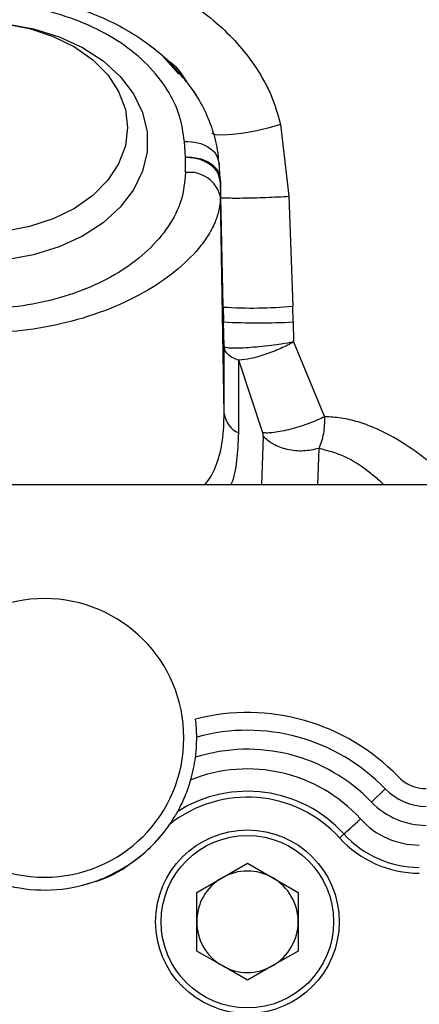
# Model space of a CAD drawing. Units: inches. Extents: x 0.2 to 16.7, y -11.6 to 10.7.
# Drawn here: x 3.4 to 3.5, y -10.2 to -10.1 of the extents above; entities that cross this region are included whole.
import ezdxf

# ---------------------------------------------------------------- set-up
doc = ezdxf.new("R2010")
doc.units = ezdxf.units.IN
doc.header["$MEASUREMENT"] = 0

msp = doc.modelspace()

# ---------------------------------------------------------------- linework, layer by layer
at = {"color": 8, "linetype": 'Continuous', "lineweight": 25}
for p, q in [((3.424697396200003, -10.10685584354714), (3.426415625200002, -10.10880597434714)), ((3.437404889400002, -10.15571674134714), (3.437187434100002, -10.16194755824714)), ((3.444602448500001, -10.15725775014714), (3.444444441400002, -10.16194755824714))]:
    msp.add_line(p, q, dxfattribs=at)
at = {"color": 7, "linetype": 'Continuous', "lineweight": 25}
for p, q in [((3.439638376900001, -10.11535199874714), (3.440719053300002, -10.12462007604714)), ((3.422412954800002, -10.11878202794714), (3.422438719000002, -10.11791262244714)), ((3.427343305600001, -10.11956854334714), (3.427200820600001, -10.11752818914714)), ((3.427343305600001, -10.12157154684714), (3.427343305600001, -10.11956854334714)), ((3.431727195000002, -10.12086352174714), (3.431683171100001, -10.12040453364714)), ((3.431840004800002, -10.12239433734714), (3.431689746500002, -10.12024405774714)), ((3.431849342500001, -10.12274239774714), (3.431844575900001, -10.12253838684714)), ((3.431845138100002, -10.12255740434714), (3.431852520200001, -10.12272316024714)), ((3.431853082400002, -10.12274230004714), (3.431853082400002, -10.12468267754714)), ((3.432275502000001, -10.14088553934714), (3.431853082400002, -10.12274230004714)), ((3.432342405700002, -10.15271986254714), (3.431853082400002, -10.12468267754714)), ((3.440719053300002, -10.12462007604714), (3.441239127300001, -10.13884102954714)), ((3.441293417800001, -10.14088553934714), (3.441239151800001, -10.13884102954714)), ((3.432226491400002, -10.13894120174714), (3.432275502000001, -10.14088553934714)), ((3.432329401400002, -10.14407865574714), (3.432275502000001, -10.14088553934714)), ((3.441293417800001, -10.14088553934714), (3.441337246200002, -10.14348148484714)), ((3.441337246200002, -10.14348148484714), (3.445346113200001, -10.15314739094714)), ((3.432342405700002, -10.15271986254714), (3.432329401400002, -10.14407865574714)), ((3.434236583800002, -10.15525457554714), (3.434263961200003, -10.14585029524714)), ((3.437344023400001, -10.15523132914714), (3.434263961200003, -10.14585029524714)), ((3.478375480500002, -10.16194755824714), (3.386590463100003, -10.16194755824714)), ((3.453190342600003, -10.20129378594714), (3.451418458600003, -10.20300116174714)), ((3.432072517700002, -10.21279877294714), (3.435353364200001, -10.21090459484714)), ((3.435353364200001, -10.21090459484714), (3.438634210800002, -10.21279877294714)), ((3.414845726700001, -10.21352513124714), (3.414532438100002, -10.21361777464714)), ((3.428791671100001, -10.21469297554714), (3.432072517700002, -10.21279877294714)), ((3.438634210800002, -10.21279877294714), (3.441915032900003, -10.21469297554714)), ((3.428791671100001, -10.21848135624714), (3.428791671100001, -10.21469297554714)), ((3.441915032900003, -10.21469297554714), (3.441915032900003, -10.21848135624714)), ((3.428791671100001, -10.22226976134714), (3.428791671100001, -10.21848135624714)), ((3.441915032900003, -10.21848135624714), (3.441915032900003, -10.22226976134714)), ((3.432072517700002, -10.22416393944714), (3.428791671100001, -10.22226976134714)), ((3.441915032900003, -10.22226976134714), (3.438634210800002, -10.22416393944714)), ((3.435353364200001, -10.22605814204714), (3.432072517700002, -10.22416393944714)), ((3.438634210800002, -10.22416393944714), (3.435353364200001, -10.22605814204714))]:
    msp.add_line(p, q, dxfattribs=at)
at = {"color": 7, "linetype": 'Continuous', "lineweight": 25, "flags": 128}
for points in [[(3.403923512800002, -10.10233342914714), (3.407168866500001, -10.10294834644714), (3.410213924600001, -10.10395236594714), (3.412966141700002, -10.10531505464714), (3.415341906500002, -10.10699497964714), (3.417269035300002, -10.10894110164714), (3.418688972300002, -10.11109426564714), (3.419558561100002, -10.11338908364714), (3.419851390000002, -10.11575581624714), (3.419558561100002, -10.11812254894714), (3.418688972300002, -10.12041736684714), (3.417269035300002, -10.12257053084714), (3.415341906500002, -10.12451665284714), (3.412966141700002, -10.12619657784714), (3.410213924600001, -10.12755926654714), (3.407168866500001, -10.12856328604714), (3.403923512800002, -10.12917820344714)], [(3.404175654400001, -10.10233726684714), (3.407676681700002, -10.10296416184714), (3.410984025700001, -10.10398998554714), (3.414007475200002, -10.10538674934714), (3.416664567900002, -10.10711636944714), (3.418882826700003, -10.10913161944714), (3.420601728000001, -10.11137757354714), (3.421774387700001, -10.11379295004714), (3.422368820900001, -10.11631184764714), (3.422368820900001, -10.11886560254714), (3.421774387700001, -10.12138450014714), (3.420601728000001, -10.12379987664714), (3.418882826700003, -10.12604583074714), (3.416664567900002, -10.12806108074714), (3.414007475200002, -10.12979067634714), (3.410984025700001, -10.13118744024714), (3.407676681700002, -10.13221328834714), (3.404175654400001, -10.13284018334714)], [(3.447843157700001, -10.20712992734714), (3.447994442600002, -10.20699245344714), (3.448189335900002, -10.20681533104714), (3.448423559900002, -10.20660244684714), (3.448691981200001, -10.20635849404714), (3.448988708900002, -10.20608880164714), (3.449307240800001, -10.20579930944714), (3.449640561400003, -10.20549637294714), (3.449981361900001, -10.20518661644714)], [(3.447280477500001, -10.20764132364714), (3.447370163200002, -10.20755982684714), (3.447457893300001, -10.20748011444714), (3.447541712300001, -10.20740392194714), (3.447619787000001, -10.20733296054714), (3.447690430600002, -10.20726874574714), (3.447752078800001, -10.20721271974714), (3.447803362600002, -10.20716612914714), (3.447843157700001, -10.20712992734714)]]:
    msp.add_lwpolyline(points, dxfattribs=at)
at = {"color": 8, "linetype": 'Continuous', "lineweight": 25, "flags": 128}
msp.add_lwpolyline([(3.439638376900001, -10.11535199874714), (3.438184120400003, -10.11577268274714), (3.436575425600001, -10.11614924504714), (3.434948520000003, -10.11644983494714), (3.433441121900001, -10.11664900594714), (3.432180903100001, -10.11672984274714), (3.431274513500002, -10.11668554994714), (3.430798732400001, -10.11651986744714), (3.430749697400001, -10.11645467484714)], dxfattribs=at)
at = {"color": 7, "linetype": 'Continuous', "lineweight": 25}
for radius in [0.0118766404199473, 0.0111548556430443]:
    msp.add_circle((3.435353359000002, -10.21848136594714), radius, dxfattribs=at)
for centre, radius, start, end in [((3.427888550900002, -10.12560534584714), 0.0040704823888722, 13.1012736507954, 97.6979669993909), ((3.436784459900002, -10.06335600374714), 0.0776605407090945, 266.6715448975002, 273.3284551024998), ((3.435475093000001, -10.15235393254714), 0.0031539870971546, 186.6625416746918, 246.8786095150292), ((3.409108366800002, -10.19469527174714), 0.0180241142291234, 90.00454949059979, 269.9954505094002), ((3.409101984100001, -10.19469527174714), 0.018024114852428, 270.0157400105983, 89.98425998940168), ((3.435353394000002, -10.21848136734714), 0.0270669291338585, 43.93783988570051, 104.3598247433999), ((3.409106674800002, -10.19469527814714), 0.0196850393700788, 0.2889689009020491, 7.106148048404931), ((3.435353394000002, -10.21848136734714), 0.0247703412073493, 43.9378398856012, 105.3616507723989), ((3.435353394000002, -10.21848136734714), 0.0223097117000027, 43.93783988570019, 107.5380697397996), ((3.409106674800002, -10.19469527814714), 0.0196850393700791, 343.9988489576999, 352.6644058967037), ((3.435353394000002, -10.21848136734714), 0.0197668299641222, 42.26638368410138, 111.7487766069986), ((3.458505990800003, -10.19617165604714), 0.0050853018372704, 223.9378398856713, 270), ((3.458505990800003, -10.19617165604714), 0.0073818897637796, 223.9378398862989, 270), ((3.435353394000002, -10.21848136734714), 0.016117125984251, 42.2663836840999, 128.5647869058023), ((3.435353394000002, -10.21848136734714), 0.016877480980053, 42.26638368410311, 122.2900069370999), ((3.458505990800003, -10.19617165604714), 0.0098425196850404, 223.937839885692, 270), ((3.409106674800002, -10.19469527814714), 0.0196850393700788, 304.9273219220996, 325.378705164301), ((3.409106636300002, -10.19469527174714), 0.019685039370079, 305.3149115365959, 325.3106752412011), ((3.457599085300002, -10.19826319154714), 0.0102938655739362, 222.2663836841043, 270), ((3.457599085300002, -10.19826319154714), 0.0139435695538055, 222.2663836840944, 270), ((3.457599085300002, -10.19826319154714), 0.0131832145580003, 222.2663836841017, 270), ((3.411720527000002, -10.19990361144714), 0.0139435695538063, 284.9238232982002, 308.3766294698974), ((3.435353359000002, -10.21848136594714), 0.0065616797900275, 60.0000000652155, 119.9999999166055), ((3.409106674800002, -10.19469527814714), 0.0196850393700767, 256.6348520792998, 288.373130845998), ((3.435353359000002, -10.21848136594714), 0.0065616797900288, 119.9999999167127, 180), ((3.435353359000002, -10.21848136594714), 0.0065616797900267, 359.9999999507063, 60.00000006520438), ((3.435353359000002, -10.21848136594714), 0.0065616797900268, 180, 239.9999999551989), ((3.435353359000002, -10.21848136594714), 0.0065616797900256, 300.0000000722996, 359.9999999507063), ((3.435353359000002, -10.21848136594714), 0.0065616797900315, 239.9999999551976, 300.0000000723144)]:
    msp.add_arc(centre, radius, start, end, dxfattribs=at)
at = {"color": 8, "linetype": 'Continuous', "lineweight": 25}
msp.add_arc((3.435980282500001, -10.08343452794714), 0.0556555106770291, 266.1370558237018, 275.4219210483016, dxfattribs=at)
at = {"color": 7, "linetype": 'Continuous', "lineweight": 25}
for points, knots in [([(3.418890612165331, -10.09607811914045), (3.420000297377653, -10.09629982165234), (3.422262330200146, -10.09675175013905), (3.42666100428904, -10.09866791061312), (3.430789280167428, -10.10149446716964), (3.434366336510269, -10.10511403089348), (3.436304825055778, -10.1076635994689), (3.437603566078009, -10.10986039866249), (3.438756213498719, -10.11216482936523), (3.439284271283135, -10.11407264998323), (3.439638376929826, -10.11535199870917)], [0, 0, 0, 0, 0.1224848400529727, 0.2496786704745911, 0.5087666259712145, 0.6359616820124536, 0.7582279645137558, 0.8200837792867628, 0.8793515566547249, 1, 1, 1, 1]), ([(3.426461189153825, -10.10862687195396), (3.42627325862631, -10.10839548524585), (3.425382893422995, -10.10729923613648), (3.423371391797765, -10.10557781163901), (3.420456216947199, -10.10350572276292), (3.417167148314803, -10.10175264039251), (3.413604159304272, -10.10032592065722), (3.409819535095377, -10.09925621601667), (3.405881924992897, -10.09855838037923), (3.401856067023049, -10.09824280577006), (3.397807246123898, -10.09831412136034), (3.393800266326936, -10.09877214816505), (3.389899167094015, -10.09961222167335), (3.386166910230026, -10.10082532768243), (3.382665047652235, -10.10239815980708), (3.379455334128634, -10.10431205060499), (3.376597990972366, -10.10654120384879), (3.37415376309615, -10.10905031652482), (3.372167531958976, -10.11179231222299), (3.370708112315047, -10.11471228729039), (3.369807331283017, -10.1174137486568), (3.369631292754329, -10.11914517828823), (3.369561034247047, -10.11983620690721)], [0, 0, 0, 0, 0.0138541712084349, 0.06563740403358, 0.1179988518956195, 0.1707527879879298, 0.223721590855045, 0.2767713941091055, 0.3298329430053014, 0.3828984028771415, 0.4359856777318228, 0.4891237488190738, 0.5423374613332932, 0.5956562404221216, 0.6490931572352638, 0.7026266802732283, 0.7561419382501696, 0.809461841254369, 0.8623414937483389, 0.914532142570953, 0.965889035040938, 1, 1, 1, 1]), ([(3.427200820609539, -10.11752818912519), (3.427041009070695, -10.11641382421174), (3.426712423804833, -10.11412260109978), (3.425077872468041, -10.11076249368265), (3.422538653723889, -10.10755695871924), (3.419075873198386, -10.10471509281774), (3.414890855309565, -10.10240977936757), (3.410237753542289, -10.10077469479991), (3.405410951280317, -10.09978612422977), (3.402158398949208, -10.09966715890954), (3.400576471509625, -10.09960929834796)], [0, 0, 0, 0, 0.1170434034538989, 0.2406505695387569, 0.3690549921651964, 0.500000221752863, 0.6309454514027913, 0.7593500401773832, 0.8829562952338954, 1, 1, 1, 1]), ([(3.424491111912324, -10.1066217173399), (3.425049591892067, -10.10701434414205), (3.42627394226697, -10.10787509616511), (3.427067425418223, -10.10916776219408), (3.427498966054227, -10.10987078647304)], [0, 0, 0, 0, 0.456143920229327, 0.9999999999999999, 0.9999999999999999, 0.9999999999999999, 0.9999999999999999]), ([(3.431628391684082, -10.11983300472198), (3.431605742087928, -10.11956348273968), (3.431498294739496, -10.11828489824984), (3.430923260090516, -10.11603017557801), (3.429732438687219, -10.11315969595338), (3.428247897371897, -10.11066076602551), (3.426993899263293, -10.10923328094819), (3.426461189153825, -10.10862687195396)], [0, 0, 0, 0, 0.0662863108168319, 0.3144554227955593, 0.5632709002855644, 0.8144733991854646, 1, 1, 1, 1]), ([(3.427200796165376, -10.11752818912519), (3.427791201333308, -10.11755551216948), (3.428972007181471, -10.11761015805037), (3.430461375896542, -10.11829574678477), (3.431503281844076, -10.11931375967805), (3.431638737728841, -10.12014500656208), (3.431706466337712, -10.12056063409412)], [0, 0, 0, 0, 0.250000475000551, 0.49999904973382, 0.7499970646900717, 1, 1, 1, 1]), ([(3.427343305630206, -10.11956854333262), (3.427707555395285, -10.11956987339035), (3.4283902358262, -10.11957236619741), (3.42950327995001, -10.11981768960578), (3.430435257395263, -10.12024202990862), (3.431128686914288, -10.12082074673005), (3.43169256396369, -10.12153734498599), (3.431784866959156, -10.12215316929352), (3.431845455843206, -10.1225574043606)], [0, 0, 0, 0, 0.1544400704899956, 0.2894530730852211, 0.5003644661475325, 0.630680917840785, 0.7575741617757543, 1, 1, 1, 1]), ([(3.431838122594586, -10.12272340466517), (3.431757364666256, -10.12231433059071), (3.431595850174244, -10.12149618935433), (3.43055064614278, -10.12046449571635), (3.429080690979433, -10.11973667253282), (3.427922431747094, -10.11963151203347), (3.427343305630206, -10.1195789321015)], [0, 0, 0, 0, 0.2500023988252624, 0.5000005731075174, 0.7500017971297114, 1, 1, 1, 1]), ([(3.427343305630206, -10.12157154686042), (3.427231090834836, -10.12277340899352), (3.427006860484582, -10.1251749993201), (3.425242674665935, -10.12859326569434), (3.422613682508709, -10.13167058128882), (3.419192314797183, -10.13431386333459), (3.415141919007858, -10.13643717139558), (3.410605365221544, -10.13801306684172), (3.405710698497861, -10.13898041421898), (3.400638958232083, -10.13931917875992), (3.395567615990208, -10.1389998552663), (3.390672327304523, -10.13804217436204), (3.386099957416485, -10.13647509593116), (3.382010823108123, -10.13434193523494), (3.378558476859688, -10.13169735340435), (3.375918946241772, -10.12861588932629), (3.374156508738013, -10.12519125861523), (3.373925294694656, -10.1227783822463), (3.373809649611125, -10.12157154686042)], [0, 0, 0, 0, 0.0628419940546581, 0.1255724104028352, 0.1883534663768872, 0.2503107285704284, 0.3120538369976761, 0.374127281148923, 0.436541537454824, 0.4993318138099971, 0.5618570365146784, 0.6241359174339834, 0.6865058428232409, 0.7490710046359353, 0.8113495948162218, 0.873808090620608, 0.9368832719271645, 1, 1, 1, 1]), ([(3.431853082421769, -10.12468267758704), (3.431837877827496, -10.1250230527102), (3.43180932586313, -10.12566222651603), (3.431632282159557, -10.12655796267279), (3.431413283863034, -10.1273142348694), (3.431002896662516, -10.12840996283912), (3.430287065724066, -10.12976518205592), (3.428666265970946, -10.13192801290822), (3.426071118733402, -10.13446938441423), (3.421963346872726, -10.13723273348836), (3.416941315107607, -10.13955082773826), (3.411365889818221, -10.14123802799746), (3.405564190533166, -10.14217760352308), (3.400423454056963, -10.14239183453178), (3.395908573217547, -10.14214627548671), (3.392085275391182, -10.14162702104715), (3.388273970700014, -10.14079039531009), (3.384724070770904, -10.13966044939269), (3.381386596600457, -10.13826310252192), (3.377878963253409, -10.13640623694104), (3.374487437105495, -10.13395587286542), (3.372208188779435, -10.13160037732917), (3.37100164231083, -10.12991067078782), (3.370372554993242, -10.12883098554842), (3.369572255044469, -10.12709501931398), (3.369413275592915, -10.12568702448304), (3.369299872819562, -10.12468267758704)], [0, 0, 0, 0, 0.0189382657575508, 0.0355632435402846, 0.0496493544059201, 0.0610279742379729, 0.0968559337191672, 0.1262537018472541, 0.1874713926538129, 0.2506154699817041, 0.3169785414548893, 0.3842638765148133, 0.4468194137299558, 0.5083818379920342, 0.5494012582989275, 0.5925156783496364, 0.6338278735648591, 0.6784844294911477, 0.7190195708238201, 0.7610547503231708, 0.8239266646003829, 0.8827100617709295, 0.9025402192883112, 0.9220323479383085, 0.9443843346460187, 1, 1, 1, 1]), ([(3.441337246193232, -10.14348148486605), (3.440812100209914, -10.14357491293566), (3.439916380540192, -10.14373426930952), (3.438360598219173, -10.14395064601202), (3.43689650765694, -10.14411411816336), (3.435419719362489, -10.1442364718576), (3.434147392187704, -10.14429578856365), (3.433154360423448, -10.14428972675558), (3.432483262271681, -10.14422157988889), (3.432381172624346, -10.1441267469933), (3.432329401363736, -10.14407865574526)], [0, 0, 0, 0, 0.1464103867762327, 0.2497261094113281, 0.3800028488785758, 0.4995732271124259, 0.6259176111871475, 0.7497992277788448, 0.8731192660393855, 1, 1, 1, 1]), ([(3.441337221749071, -10.14348148486605), (3.440805303693562, -10.14376503076251), (3.439705899096916, -10.14435108280321), (3.437721833663666, -10.14511211266157), (3.435770609467109, -10.14567160033443), (3.434755243727233, -10.14579202902175), (3.43426398568192, -10.14585029527913)], [0, 0, 0, 0, 0.2418576355000633, 0.4998878933487293, 0.7580338923183915, 1, 1, 1, 1]), ([(3.434263961237757, -10.14585029527913), (3.433989725166885, -10.1457556121143), (3.433434786640587, -10.14556401319082), (3.432832050773584, -10.14512413313511), (3.43242567670322, -10.14461692076272), (3.432361232372267, -10.14425661947361), (3.432329401363736, -10.14407865574526)], [0, 0, 0, 0, 0.2471996329953419, 0.5002281413932792, 0.7531475296583792, 0.9999999999999999, 0.9999999999999999, 0.9999999999999999, 0.9999999999999999]), ([(3.445346113215793, -10.15314739098246), (3.445050902374501, -10.15329024047829), (3.444439955838355, -10.1535858712359), (3.443363290950764, -10.15401882170207), (3.442185820723434, -10.15442814662593), (3.440971270450021, -10.15477988898901), (3.439810528477647, -10.1550467053397), (3.438788696020815, -10.15521014486603), (3.437943248279826, -10.15527777585619), (3.437539239467725, -10.15524646058869), (3.437344023434395, -10.15523132913085)], [0, 0, 0, 0, 0.1151982797564348, 0.2384058447140882, 0.3675950369497518, 0.4999988315460207, 0.6324027578653052, 0.7615928998251694, 0.884802293860906, 1, 1, 1, 1]), ([(3.445346113215793, -10.15314739098246), (3.4453273512369, -10.15389846609949), (3.445289832177796, -10.1554004202307), (3.444831556429879, -10.15663869407931), (3.444602448473338, -10.15725775016591)], [0, 0, 0, 0, 0.5000652825718183, 1, 1, 1, 1]), ([(3.437404889397932, -10.15571674130111), (3.437404148074309, -10.15564255327645), (3.437402667571526, -10.15549439183408), (3.437363552594523, -10.15531893198267), (3.437344023434395, -10.15523132913085)], [0, 0, 0, 0, 0.5007242334319962, 1, 1, 1, 1]), ([(3.444602448473338, -10.15725775016591), (3.443947490563673, -10.15740248021797), (3.442616563341261, -10.15769658334025), (3.440494364435661, -10.15745964401069), (3.438638633644873, -10.15678818803108), (3.437802427161637, -10.1560619834678), (3.437404889397932, -10.15571674130111)], [0, 0, 0, 0, 0.254545513366178, 0.5172569841258766, 0.7705009673773612, 1, 1, 1, 1]), ([(3.428630608536951, -10.19720867753827), (3.42866604547314, -10.19689874596527), (3.42873701746163, -10.1962780246954), (3.428780543706283, -10.19546029027357), (3.428791346870968, -10.19494188612899), (3.428791862522239, -10.194650164394), (3.428791613023911, -10.19461523268801), (3.42879147556749, -10.19459598772029)], [0, 0, 0, 0, 0.2338533602429239, 0.4683542025856976, 0.686818663935542, 0.8274586215074298, 1, 1, 1, 1]), ([(3.42633735502881, -10.20421390994657), (3.426521701056778, -10.2038673345987), (3.426962869079727, -10.20303792719183), (3.427587392642877, -10.20156442203584), (3.427915794162946, -10.20049155133399), (3.428029037708571, -10.20012159055472)], [0, 0, 0, 0, 0.3198561137214208, 0.7654642243979088, 1, 1, 1, 1]), ([(3.425305982498871, -10.2058793151521), (3.425527200952416, -10.20554705141686), (3.425836628057201, -10.20508230083219), (3.426158892524956, -10.20453210466617), (3.426284717678904, -10.20430907295745), (3.42632927054605, -10.20422852587465), (3.42633735502881, -10.20421390994657)], [0, 0, 0, 0, 0.572956353601298, 0.8014169831745542, 0.9639654846244581, 1, 1, 1, 1]), ([(3.415311473511846, -10.21337685298435), (3.415828019288204, -10.21319319547526), (3.417614991558464, -10.21255783866662), (3.419229365980138, -10.211550670096), (3.420377086104569, -10.2108346356856)], [0, 0, 0, 0, 0.2890619988642886, 0.9999999999999999, 0.9999999999999999, 0.9999999999999999, 0.9999999999999999])]:
    msp.add_open_spline(points, degree=3, knots=knots, dxfattribs=at)
at = {"color": 8, "linetype": 'Continuous', "lineweight": 25}
for points, knots in [([(3.428136640909974, -10.11075925843156), (3.428225307752868, -10.1108537740455), (3.428523353731547, -10.11117148016581), (3.4287159019217, -10.11157680222944), (3.428851168211249, -10.11186154347565)], [0, 0, 0, 0, 0.297493840679658, 0.9999999999999999, 0.9999999999999999, 0.9999999999999999, 0.9999999999999999]), ([(3.431858069030829, -10.12478189644085), (3.431862331867775, -10.12478382248575), (3.431916764070129, -10.12480841617003), (3.43242596962928, -10.12483744152816), (3.433369159564972, -10.12486243702123), (3.434667113619117, -10.12485943696793), (3.436164849975453, -10.12483118869844), (3.43775802057784, -10.12477895619712), (3.439344097726197, -10.12470769854792), (3.440260736932522, -10.12464928343864), (3.44071905333465, -10.12462007608799)], [0, 0, 0, 0, 0.0119929484765767, 0.1531380643148581, 0.2942818002322039, 0.4354252062144037, 0.5765681810085743, 0.717712423502906, 0.8588571975399868, 1, 1, 1, 1]), ([(3.429838443472828, -10.16194755821107), (3.429860767065442, -10.16192401720659), (3.430586460546792, -10.16115874820242), (3.43142650597493, -10.15933617139173), (3.432255988721842, -10.15627816489769), (3.432313356407366, -10.15391599404223), (3.432342405657954, -10.15271986258797)], [0, 0, 0, 0, 0.0102401538671978, 0.3328860653363942, 0.6621937998324368, 1, 1, 1, 1]), ([(3.462038811491428, -10.16194755821107), (3.461770361814263, -10.16165480884966), (3.460434290004081, -10.16019779771313), (3.457699831405378, -10.15800925201192), (3.454497840905072, -10.15586694590791), (3.451768596630604, -10.15454792186187), (3.449649417973554, -10.15378266432976), (3.447514180662282, -10.15326714182742), (3.446058371312819, -10.15318673178299), (3.445346113215793, -10.15314739098246)], [0, 0, 0, 0, 0.0584149812616152, 0.290730875819856, 0.5279086788040495, 0.649470009119694, 0.7652242147977605, 0.8851354031640299, 1, 1, 1, 1]), ([(3.433227333212972, -10.16194755821107), (3.433236685456722, -10.16192875685326), (3.433696546805436, -10.16100427092353), (3.434059236258186, -10.15880113361583), (3.434176101924812, -10.15646407877807), (3.434236583776247, -10.15525457552897)], [0, 0, 0, 0, 0.0099163455860577, 0.4875989311251904, 0.9999999999999999, 0.9999999999999999, 0.9999999999999999, 0.9999999999999999]), ([(3.453000753677621, -10.16194755821107), (3.45276625864544, -10.1617287638693), (3.452321713213522, -10.16131398311997), (3.451641442968048, -10.16074677470459), (3.450228258682708, -10.15963423436334), (3.447982474004272, -10.15812594433819), (3.445715390311843, -10.1575436206747), (3.444602448473338, -10.15725775016591)], [0, 0, 0, 0, 0.0954089892522126, 0.1808721913683813, 0.2660693667436907, 0.6397035931936124, 1, 1, 1, 1])]:
    msp.add_open_spline(points, degree=3, knots=knots, dxfattribs=at)

doc.saveas('drawing.dxf')
